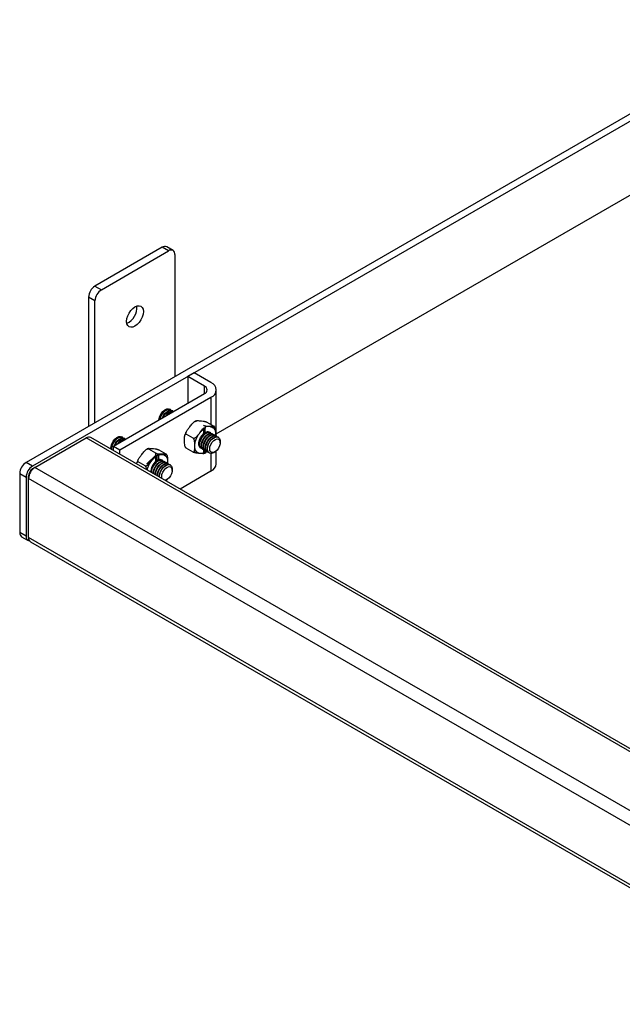
# Model space of a CAD drawing. Units: millimetres. Extents: x -424 to 2290, y 579 to 2191.
# Drawn here: x 1283 to 1550, y 1716 to 2151 of the extents above; entities that cross this region are included whole.
import ezdxf

# ---------------------------------------------------------------- set-up
doc = ezdxf.new("R2010")
doc.units = ezdxf.units.MM
doc.layers.add('WPMTRIGI', color=7, linetype='Continuous')

msp = doc.modelspace()

# ---------------------------------------------------------------- linework, layer by layer
at = {"layer": 'WPMTRIGI', "color": 7, "linetype": 'Continuous', "lineweight": 25}
for p, q in [((1625.31, 2151.467), (1286.252, 1955.733)), ((1628.138, 2149.834), (1289.081, 1954.1)), ((1370.266, 1968.306), (1556.721, 2075.944)), ((1346.356, 2050.854), (1316.658, 2033.709)), ((1349.185, 2049.221), (1346.356, 2050.854)), ((1351.185, 2049.419), (1348.356, 2051.052)), ((1319.486, 2032.076), (1349.185, 2049.221)), ((1352.013, 2047.588), (1352.013, 1993.696)), ((1316.658, 2033.709), (1319.486, 2032.076)), ((1316.658, 2027.177), (1313.829, 2028.81)), ((1313.829, 2028.81), (1313.829, 1971.653)), ((1316.658, 1973.286), (1316.658, 2027.177)), ((1360.499, 1995.329), (1357.67, 1993.696)), ((1367.923, 1991.043), (1360.499, 1995.329)), ((1365.095, 1989.41), (1357.67, 1993.696)), ((1357.67, 1993.696), (1357.67, 1981.858)), ((1324.79, 1962.877), (1365.095, 1986.144)), ((1365.095, 1986.144), (1365.095, 1989.41)), ((1370.266, 1967.365), (1370.266, 1987.777)), ((1327.618, 1961.244), (1367.923, 1984.511)), ((1367.923, 1984.511), (1367.923, 1972.47)), ((1349.315, 1979.458), (1349.564, 1979.248)), ((1350.136, 1978.986), (1349.936, 1979.102)), ((1351.02, 1978.476), (1350.819, 1978.592)), ((1366.159, 1973.488), (1369.227, 1971.717)), ((1360.035, 1966.411), (1356.967, 1968.182)), ((1363.044, 1968.859), (1364.352, 1970.575)), ((1364.787, 1968.471), (1364.787, 1970.537)), ((1365.342, 1968.855), (1365.342, 1970.897)), ((1365.858, 1971.727), (1368.524, 1971.778)), ((1367.813, 1968.781), (1367.613, 1968.897)), ((1368.697, 1968.271), (1368.497, 1968.386)), ((1368.524, 1971.778), (1368.807, 1971.615)), ((1369.471, 1971.43), (1369.366, 1971.577)), ((1369.581, 1967.761), (1369.381, 1967.876)), ((1369.938, 1968.242), (1369.857, 1967.472)), ((1369.938, 1968.242), (1369.921, 1967.376)), ((1290.141, 1953.488), (1312.769, 1966.55)), ((1667.029, 1762.04), (1312.769, 1966.55)), ((1669.029, 1762.238), (1314.769, 1966.748)), ((1328.102, 1967.212), (1328.351, 1967.002)), ((1328.922, 1966.74), (1328.722, 1966.856)), ((1329.806, 1966.23), (1329.606, 1966.345)), ((1370.465, 1967.25), (1370.265, 1967.366)), ((1371.202, 1966.825), (1371.149, 1966.856)), ((1372.031, 1964.43), (1372.031, 1964.993)), ((1324.79, 1962.877), (1327.618, 1961.244)), ((1324.79, 1960.963), (1324.79, 1962.877)), ((1327.618, 1959.331), (1327.618, 1961.244)), ((1340.35, 1961.653), (1343.418, 1959.882)), ((1344.645, 1959.481), (1347.311, 1959.532)), ((1344.946, 1961.242), (1348.014, 1959.471)), ((1345.021, 1959.416), (1346.427, 1959.266)), ((1347.594, 1959.369), (1345.021, 1959.416)), ((1347.311, 1959.532), (1347.594, 1959.369)), ((1347.311, 1959.532), (1347.311, 1959.374)), ((1348.258, 1959.184), (1348.153, 1959.331)), ((1356.723, 1962.34), (1356.828, 1962.193)), ((1360.035, 1960.282), (1356.967, 1962.053)), ((1364.352, 1959.573), (1363.044, 1959.666)), ((1363.614, 1961.968), (1363.814, 1961.853)), ((1364.597, 1959.583), (1364.412, 1959.614)), ((1364.497, 1961.458), (1364.698, 1961.343)), ((1364.787, 1960), (1364.787, 1961.296)), ((1365.342, 1960.282), (1365.342, 1960.971)), ((1365.381, 1960.948), (1365.581, 1960.832)), ((1366.019, 1960.577), (1365.858, 1960.311)), ((1365.898, 1960.7), (1365.898, 1960.641)), ((1366.265, 1960.438), (1366.465, 1960.322)), ((1367.149, 1959.927), (1367.203, 1959.896)), ((1367.923, 1959.709), (1367.923, 1951.85)), ((1369.203, 1960.095), (1369.691, 1960.377)), ((1370.266, 1955.115), (1370.266, 1960.791)), ((1289.081, 1954.1), (1286.252, 1955.733)), ((1338.822, 1954.164), (1335.754, 1955.936)), ((1339.533, 1955.042), (1343.384, 1958.754)), ((1339.816, 1954.878), (1339.533, 1955.042)), ((1343.139, 1958.329), (1339.816, 1954.878)), ((1341.831, 1956.613), (1343.139, 1958.329)), ((1343.573, 1956.225), (1343.573, 1958.291)), ((1344.129, 1956.609), (1344.129, 1958.65)), ((1344.685, 1958.932), (1344.685, 1956.866)), ((1346.6, 1956.535), (1346.4, 1956.651)), ((1347.484, 1956.025), (1347.284, 1956.14)), ((1348.368, 1955.515), (1348.168, 1955.63)), ((1348.725, 1955.996), (1348.644, 1955.226)), ((1348.725, 1955.996), (1348.707, 1955.13)), ((1349.252, 1955.004), (1349.052, 1955.12)), ((1283.424, 1950.834), (1286.252, 1949.201)), ((1283.424, 1950.834), (1283.424, 1924.705)), ((1290.141, 1953.488), (1289.081, 1952.875)), ((1644.402, 1748.978), (1290.141, 1953.488)), ((1349.989, 1954.579), (1349.936, 1954.61)), ((1350.818, 1952.183), (1350.818, 1952.747)), ((1367.923, 1951.85), (1354.25, 1943.956)), ((1286.252, 1949.201), (1286.252, 1923.072)), ((1287.313, 1948.589), (1287.313, 1949.813)), ((1641.573, 1744.079), (1287.313, 1948.589)), ((1287.313, 1922.46), (1287.313, 1948.589)), ((1345.172, 1949.197), (1345.161, 1949.482)), ((1347.99, 1947.848), (1348.478, 1948.13)), ((1286.252, 1923.072), (1283.424, 1924.705)), ((1284.252, 1922.873), (1287.081, 1921.24)), ((1641.573, 1717.949), (1287.313, 1922.46)), ((1288.142, 1920.628), (1642.402, 1716.118))]:
    msp.add_line(p, q, dxfattribs=at)
at = {"layer": 'WPMTRIGI', "color": 7, "linetype": 'Continuous', "lineweight": 25, "flags": 128}
for points in [[(1338.048, 2022.378), (1337.921, 2021.196), (1337.551, 2019.948), (1336.961, 2018.719), (1336.192, 2017.594), (1335.296, 2016.649), (1334.336, 2015.948), (1333.375, 2015.54), (1332.479, 2015.451), (1331.711, 2015.689), (1331.121, 2016.236), (1330.75, 2017.056), (1330.623, 2018.092), (1330.75, 2019.275), (1331.121, 2020.523), (1331.711, 2021.751), (1332.479, 2022.876), (1333.375, 2023.821), (1334.336, 2024.522), (1335.296, 2024.931), (1336.192, 2025.019), (1336.961, 2024.782), (1337.551, 2024.235), (1337.921, 2023.415), (1338.048, 2022.378)], [(1344.893, 1974.484), (1345, 1975.12), (1345.375, 1976.236), (1345.963, 1977.307), (1346.711, 1978.238), (1347.554, 1978.946), (1348.416, 1979.369), (1349.22, 1979.469), (1349.896, 1979.237), (1350.228, 1978.928)], [(1345.164, 1974.688), (1345.178, 1974.773), (1345.486, 1975.857), (1346.012, 1976.921), (1346.708, 1977.872), (1347.514, 1978.624), (1348.357, 1979.111), (1349.163, 1979.289), (1349.86, 1979.143), (1349.936, 1979.102)], [(1345.401, 1974.775), (1345.686, 1975.741), (1346.212, 1976.806), (1346.909, 1977.756), (1347.714, 1978.508), (1348.557, 1978.995), (1349.363, 1979.173), (1350.06, 1979.027), (1350.448, 1978.738)], [(1346.364, 1975.331), (1346.37, 1975.346), (1346.896, 1976.411), (1347.592, 1977.362), (1348.398, 1978.114), (1349.241, 1978.6), (1350.047, 1978.779), (1350.743, 1978.632), (1350.819, 1978.592)], [(1346.69, 1975.519), (1347.096, 1976.296), (1347.792, 1977.246), (1348.598, 1977.998), (1349.441, 1978.485), (1350.247, 1978.663), (1350.944, 1978.517), (1351.332, 1978.228)], [(1363.483, 1962.055), (1363.298, 1962.152), (1362.805, 1962.681), (1362.547, 1963.479), (1362.547, 1964.472), (1362.805, 1965.568), (1363.298, 1966.666), (1363.979, 1967.664), (1364.787, 1968.471)], [(1363.614, 1961.968), (1363.402, 1962.12), (1362.98, 1962.719), (1362.793, 1963.56), (1362.856, 1964.567), (1363.164, 1965.652), (1363.69, 1966.716), (1364.386, 1967.667), (1365.192, 1968.419), (1366.035, 1968.906), (1366.841, 1969.084), (1367.537, 1968.937), (1367.613, 1968.897)], [(1364.185, 1961.706), (1363.602, 1962.004), (1363.181, 1962.604), (1362.993, 1963.445), (1363.056, 1964.452), (1363.364, 1965.536), (1363.89, 1966.601), (1364.586, 1967.551), (1365.392, 1968.303), (1366.235, 1968.79), (1367.041, 1968.968), (1367.737, 1968.822), (1368.126, 1968.533)], [(1364.497, 1961.458), (1364.286, 1961.609), (1363.864, 1962.209), (1363.677, 1963.05), (1363.74, 1964.057), (1364.048, 1965.141), (1364.573, 1966.206), (1365.27, 1967.157), (1366.076, 1967.909), (1366.919, 1968.395), (1367.724, 1968.573), (1368.421, 1968.427), (1368.497, 1968.386)], [(1365.069, 1961.196), (1364.486, 1961.494), (1364.064, 1962.094), (1363.877, 1962.934), (1363.94, 1963.942), (1364.248, 1965.026), (1364.774, 1966.09), (1365.47, 1967.041), (1366.276, 1967.793), (1367.119, 1968.28), (1367.925, 1968.458), (1368.621, 1968.312), (1369.01, 1968.023)], [(1365.381, 1960.948), (1365.17, 1961.099), (1364.748, 1961.699), (1364.561, 1962.54), (1364.624, 1963.547), (1364.932, 1964.631), (1365.457, 1965.696), (1366.154, 1966.646), (1366.96, 1967.398), (1367.803, 1967.885), (1368.608, 1968.063), (1369.305, 1967.917), (1369.381, 1967.876)], [(1365.995, 1960.677), (1365.988, 1960.678), (1365.37, 1960.984), (1364.948, 1961.583), (1364.761, 1962.424), (1364.824, 1963.431), (1365.132, 1964.516), (1365.657, 1965.58), (1366.354, 1966.531), (1367.16, 1967.283), (1368.003, 1967.77), (1368.808, 1967.948), (1369.505, 1967.801), (1369.891, 1967.515)], [(1323.664, 1961.613), (1323.658, 1961.813), (1323.787, 1962.874), (1324.162, 1963.99), (1324.75, 1965.061), (1325.498, 1965.992), (1326.341, 1966.7), (1327.203, 1967.123), (1328.007, 1967.223), (1328.683, 1966.991), (1329.015, 1966.682)], [(1323.905, 1961.474), (1323.902, 1961.519), (1323.965, 1962.526), (1324.273, 1963.611), (1324.799, 1964.675), (1325.495, 1965.626), (1326.301, 1966.378), (1327.144, 1966.865), (1327.95, 1967.043), (1328.646, 1966.896), (1328.722, 1966.856)], [(1324.105, 1961.358), (1324.102, 1961.404), (1324.165, 1962.411), (1324.473, 1963.495), (1324.999, 1964.56), (1325.695, 1965.51), (1326.501, 1966.262), (1327.344, 1966.749), (1328.15, 1966.927), (1328.846, 1966.781), (1329.235, 1966.492)], [(1325.151, 1963.085), (1325.157, 1963.1), (1325.683, 1964.165), (1326.379, 1965.116), (1327.185, 1965.868), (1328.028, 1966.354), (1328.834, 1966.532), (1329.53, 1966.386), (1329.606, 1966.345)], [(1325.477, 1963.273), (1325.883, 1964.049), (1326.579, 1965), (1327.385, 1965.752), (1328.228, 1966.239), (1329.034, 1966.417), (1329.73, 1966.271), (1330.119, 1965.982)], [(1366.265, 1960.438), (1366.054, 1960.589), (1365.632, 1961.189), (1365.445, 1962.029), (1365.508, 1963.037), (1365.816, 1964.121), (1366.341, 1965.185), (1367.038, 1966.136), (1367.843, 1966.888), (1368.687, 1967.375), (1369.492, 1967.553), (1370.189, 1967.407), (1370.265, 1967.366)], [(1366.837, 1960.176), (1366.254, 1960.473), (1365.832, 1961.073), (1365.645, 1961.914), (1365.708, 1962.921), (1366.016, 1964.005), (1366.541, 1965.07), (1367.238, 1966.021), (1368.044, 1966.773), (1368.887, 1967.259), (1369.692, 1967.437), (1370.389, 1967.291), (1370.777, 1967.002)], [(1367.149, 1959.927), (1366.938, 1960.079), (1366.516, 1960.678), (1366.328, 1961.519), (1366.391, 1962.526), (1366.699, 1963.611), (1367.225, 1964.675), (1367.922, 1965.626), (1368.727, 1966.378), (1369.57, 1966.865), (1370.376, 1967.043), (1371.073, 1966.896), (1371.149, 1966.856)], [(1366.374, 1961.728), (1366.5, 1962.763), (1366.866, 1963.851), (1367.439, 1964.896), (1368.169, 1965.804), (1368.991, 1966.496), (1369.832, 1966.908), (1370.617, 1967.005), (1371.276, 1966.779), (1371.751, 1966.249), (1371.999, 1965.462), (1372.031, 1964.993)], [(1367.351, 1961.728), (1367.478, 1962.678), (1367.844, 1963.672), (1368.411, 1964.602), (1369.116, 1965.367), (1369.884, 1965.883), (1370.631, 1966.096), (1371.276, 1965.982), (1371.749, 1965.553), (1371.999, 1964.856), (1371.999, 1963.966), (1371.749, 1962.981), (1371.276, 1962.005), (1370.631, 1961.147), (1369.884, 1960.497), (1369.116, 1960.127), (1368.411, 1960.077), (1367.844, 1960.353), (1367.478, 1960.923), (1367.351, 1961.728)], [(1324.789, 1960.964), (1324.786, 1961.009), (1324.79, 1961.552)], [(1369.203, 1960.095), (1368.991, 1959.981), (1368.169, 1959.724), (1367.439, 1959.789), (1366.866, 1960.172), (1366.5, 1960.838), (1366.374, 1961.728)], [(1341.583, 1951.269), (1341.58, 1951.314), (1341.643, 1952.321), (1341.951, 1953.405), (1342.476, 1954.47), (1343.173, 1955.421), (1343.979, 1956.173), (1344.822, 1956.659), (1345.627, 1956.838), (1346.324, 1956.691), (1346.4, 1956.651)], [(1341.783, 1951.153), (1341.78, 1951.199), (1341.843, 1952.206), (1342.151, 1953.29), (1342.676, 1954.355), (1343.373, 1955.305), (1344.179, 1956.057), (1345.022, 1956.544), (1345.827, 1956.722), (1346.524, 1956.576), (1346.913, 1956.287)], [(1342.467, 1950.759), (1342.464, 1950.804), (1342.527, 1951.811), (1342.835, 1952.895), (1343.36, 1953.96), (1344.057, 1954.91), (1344.862, 1955.662), (1345.706, 1956.149), (1346.511, 1956.327), (1347.208, 1956.181), (1347.284, 1956.14)], [(1342.667, 1950.643), (1342.664, 1950.688), (1342.727, 1951.696), (1343.035, 1952.78), (1343.56, 1953.844), (1344.257, 1954.795), (1345.063, 1955.547), (1345.906, 1956.034), (1346.711, 1956.212), (1347.408, 1956.066), (1347.796, 1955.776)], [(1343.351, 1950.248), (1343.347, 1950.294), (1343.41, 1951.301), (1343.718, 1952.385), (1344.244, 1953.45), (1344.941, 1954.4), (1345.746, 1955.152), (1346.589, 1955.639), (1347.395, 1955.817), (1348.092, 1955.671), (1348.168, 1955.63)], [(1343.551, 1950.133), (1343.548, 1950.178), (1343.611, 1951.185), (1343.919, 1952.269), (1344.444, 1953.334), (1345.141, 1954.285), (1345.947, 1955.037), (1346.79, 1955.523), (1347.595, 1955.702), (1348.292, 1955.555), (1348.678, 1955.269)], [(1344.235, 1949.738), (1344.231, 1949.783), (1344.294, 1950.791), (1344.602, 1951.875), (1345.128, 1952.939), (1345.825, 1953.89), (1346.63, 1954.642), (1347.473, 1955.129), (1348.279, 1955.307), (1348.976, 1955.161), (1349.052, 1955.12)], [(1344.435, 1949.623), (1344.431, 1949.668), (1344.494, 1950.675), (1344.802, 1951.759), (1345.328, 1952.824), (1346.025, 1953.774), (1346.83, 1954.526), (1347.673, 1955.013), (1348.479, 1955.191), (1349.176, 1955.045), (1349.564, 1954.756)], [(1345.119, 1949.228), (1345.115, 1949.273), (1345.178, 1950.28), (1345.486, 1951.364), (1346.012, 1952.429), (1346.708, 1953.38), (1347.514, 1954.132), (1348.357, 1954.618), (1349.163, 1954.797), (1349.86, 1954.65), (1349.936, 1954.61)], [(1345.161, 1949.482), (1345.287, 1950.517), (1345.652, 1951.605), (1346.226, 1952.65), (1346.956, 1953.558), (1347.778, 1954.249), (1348.619, 1954.662), (1349.404, 1954.759), (1350.063, 1954.533), (1350.538, 1954.003), (1350.786, 1953.216), (1350.818, 1952.747)], [(1346.138, 1949.482), (1346.264, 1950.432), (1346.631, 1951.426), (1347.198, 1952.356), (1347.903, 1953.121), (1348.671, 1953.637), (1349.418, 1953.85), (1350.063, 1953.736), (1350.536, 1953.307), (1350.786, 1952.61), (1350.786, 1951.72), (1350.536, 1950.734), (1350.063, 1949.759), (1349.418, 1948.9), (1348.671, 1948.251), (1347.903, 1947.881), (1347.562, 1947.817)], [(1346.324, 1948.532), (1346.264, 1948.677), (1346.138, 1949.482)], [(1347.99, 1947.848), (1347.778, 1947.735), (1347.738, 1947.716)], [(1348.164, 1947.47), (1348.23, 1947.566), (1348.616, 1948.215)]]:
    msp.add_lwpolyline(points, dxfattribs=at)
at = {"layer": 'WPMTRIGI', "color": 7, "linetype": 'Continuous', "lineweight": 25}
for centre, radius, start, end in [((1347.528, 2049.218), 2.012, 65.69288, 125.61758), ((1350.289, 2047.867), 1.747, 350.78596, 129.20329), ((1319.97, 2028.531), 6.147, 122.60548, 177.39452), ((1322.799, 2026.898), 6.147, 122.60548, 177.39452), ((1327.703, 2024.064), 7.475, 293.72255, 6.28282), ((1366.684, 1987.777), 3.493, 290.78342, 69.21658), ((1364.475, 1987.777), 1.746, 290.78342, 69.21658), ((1351.201, 1974.677), 3.553, 87.89505, 152.84381), ((1351.515, 1974.583), 3.578, 94.26069, 145.73394), ((1366.558, 1967.656), 1.599, 55.07795, 114.38132), ((1313.94, 1964.915), 2.012, 65.69288, 125.61758), ((1329.988, 1962.431), 3.553, 87.89505, 152.84381), ((1330.302, 1962.337), 3.578, 94.26069, 145.73394), ((1289.565, 1950.555), 6.147, 122.60548, 177.39452), ((1347.392, 1951.493), 6.08, 128.90175, 180.63717), ((1345.345, 1955.41), 1.599, 55.07795, 114.38132), ((1366.263, 1955.515), 4.024, 294.37466, 354.3052), ((1292.393, 1948.922), 6.147, 122.60548, 177.39452), ((1293.454, 1948.309), 6.147, 122.60548, 177.39452), ((1291.151, 1949.639), 3.842, 122.60548, 177.39452), ((1285.327, 1924.462), 1.918, 172.74417, 235.94365), ((1287.98, 1922.785), 1.752, 170.55842, 260.22434), ((1289.273, 1922.243), 1.972, 173.70115, 234.98667)]:
    msp.add_arc(centre, radius, start, end, dxfattribs=at)
for centre, major_axis, ratio, start_param, end_param in [((1365.971, 1965.84), (2.781, 3.084), 0.6657308, 1.117627, 1.284403), ((1364.907, 1965.226), (1.606, 3.802), 0.4667022, 0.01919, 0.5528662), ((1365.086, 1965.304), (1.74, 3.783), 0.5006594, 6.2789969, 6.7048714), ((1365.836, 1965.737), (2.553, 3.301), 0.643964, 2.4901216, 3.0006771), ((1344.758, 1953.594), (2.781, 3.084), 0.6657308, 1.117627, 1.284403), ((1343.694, 1952.98), (1.606, 3.802), 0.4667022, 0.01919, 0.5528662), ((1343.872, 1953.058), (1.74, 3.783), 0.5006594, 6.2789968, 6.7048714), ((1344.622, 1953.491), (2.553, 3.301), 0.643964, 2.4901216, 2.6367086)]:
    msp.add_ellipse(centre, major_axis=major_axis, ratio=ratio, start_param=start_param, end_param=end_param, dxfattribs=at)
for points, knots in [([(1358.554, 1971.451), (1358.959, 1971.967), (1359.486, 1972.639), (1360.264, 1973.418), (1360.694, 1973.746), (1361.076, 1973.917), (1361.309, 1973.964), (1361.473, 1973.944), (1361.541, 1973.91), (1361.563, 1973.899)], [0, 0, 0, 0, 0.4842707, 0.6304237, 0.8020906, 0.8678955, 0.9342063, 0.9784602, 1, 1, 1, 1]), ([(1361.446, 1974.154), (1361.441, 1974.153), (1361.15, 1974.039), (1360.868, 1973.841), (1360.59, 1973.646)], [0, 0, 0, 0, 0.0149432, 1, 1, 1, 1]), ([(1361.563, 1973.899), (1361.525, 1973.923), (1361.448, 1973.971), (1361.379, 1974.044), (1361.367, 1974.124), (1361.569, 1974.215), (1362.226, 1974.189), (1362.837, 1974.133), (1363.15, 1974.104)], [0, 0, 0, 0, 0.04307585, 0.08594883, 0.15717931, 0.28080122, 0.63063169, 1, 1, 1, 1]), ([(1363.15, 1974.104), (1363.555, 1974.071), (1364.083, 1974.028), (1364.86, 1973.908), (1365.29, 1973.815), (1365.672, 1973.699), (1365.905, 1973.613), (1366.07, 1973.538), (1366.137, 1973.501), (1366.159, 1973.488)], [0, 0, 0, 0, 0.4842707, 0.6304237, 0.8020905, 0.8678955, 0.9342062, 0.9784601, 1, 1, 1, 1]), ([(1356.256, 1965.528), (1356.249, 1966.081), (1356.241, 1966.8), (1356.344, 1967.639), (1356.457, 1967.996), (1356.624, 1968.186), (1356.758, 1968.242), (1356.881, 1968.226), (1356.946, 1968.193), (1356.967, 1968.182)], [0, 0, 0, 0, 0.4842707, 0.6304237, 0.8020905, 0.8678955, 0.9342062, 0.9784601, 1, 1, 1, 1]), ([(1357.025, 1969.309), (1356.932, 1969.129), (1356.743, 1968.764), (1356.542, 1968.237), (1356.442, 1967.897), (1356.399, 1967.749)], [0, 0, 0, 0, 0.3531927, 0.718208, 1, 1, 1, 1]), ([(1356.967, 1968.182), (1356.929, 1968.211), (1356.852, 1968.269), (1356.783, 1968.432), (1356.771, 1968.711), (1356.973, 1969.371), (1357.63, 1970.309), (1358.24, 1971.064), (1358.554, 1971.451)], [0, 0, 0, 0, 0.0430759, 0.0859488, 0.1571793, 0.2808011, 0.630631, 1, 1, 1, 1]), ([(1360.035, 1966.411), (1360.081, 1966.391), (1360.173, 1966.352), (1360.378, 1966.357), (1360.688, 1966.449), (1361.339, 1966.851), (1362.129, 1967.712), (1362.733, 1968.47), (1363.044, 1968.859)], [0, 0, 0, 0, 0.0430759, 0.0859488, 0.1571793, 0.2808011, 0.630631, 1, 1, 1, 1]), ([(1360.746, 1962.936), (1360.775, 1963.408), (1360.835, 1964.369), (1361.32, 1965.949), (1362.052, 1967.506), (1362.717, 1968.413), (1363.044, 1968.859)], [0, 0, 0, 0, 0.2456669, 0.5, 0.7543331, 1, 1, 1, 1]), ([(1364.787, 1970.537), (1364.785, 1970.549), (1364.782, 1970.574), (1364.757, 1970.605), (1364.687, 1970.635), (1364.546, 1970.628), (1364.421, 1970.594), (1364.352, 1970.575)], [0, 0, 0, 0, 0.0723112, 0.144219, 0.2697513, 0.5956098, 1, 1, 1, 1]), ([(1364.597, 1971), (1364.749, 1971.031), (1364.947, 1971.072), (1365.18, 1971.051), (1365.283, 1971.016), (1365.335, 1970.952), (1365.34, 1970.914), (1365.342, 1970.897)], [0, 0, 0, 0, 0.5155847, 0.6712482, 0.8678627, 0.937426, 1, 1, 1, 1]), ([(1364.631, 1972.128), (1364.677, 1972.103), (1364.77, 1972.054), (1364.974, 1971.969), (1365.284, 1971.863), (1365.592, 1971.783), (1365.792, 1971.741), (1365.858, 1971.727)], [0, 0, 0, 0, 0.125801, 0.2510097, 0.4590351, 0.8200673, 1, 1, 1, 1]), ([(1365.342, 1970.897), (1365.344, 1970.916), (1365.347, 1970.96), (1365.378, 1971.057), (1365.472, 1971.249), (1365.641, 1971.487), (1365.787, 1971.649), (1365.858, 1971.727)], [0, 0, 0, 0, 0.0606607, 0.1392084, 0.276249, 0.6502245, 1, 1, 1, 1]), ([(1367.64, 1971.512), (1368.059, 1971.472), (1368.603, 1971.419), (1369.174, 1971.418), (1369.377, 1971.455), (1369.425, 1971.532), (1369.391, 1971.6), (1369.309, 1971.668), (1369.247, 1971.705), (1369.227, 1971.717)], [0, 0, 0, 0, 0.4842707, 0.6304237, 0.8020905, 0.8678955, 0.9342062, 0.9784601, 1, 1, 1, 1]), ([(1367.64, 1971.512), (1367.967, 1971.444), (1368.632, 1971.305), (1369.364, 1970.592), (1369.849, 1969.573), (1369.909, 1968.681), (1369.938, 1968.242)], [0, 0, 0, 0, 0.2456669, 0.5, 0.7543331, 1, 1, 1, 1]), ([(1369.49, 1971.441), (1369.532, 1971.371), (1369.663, 1971.155), (1369.871, 1970.465), (1369.945, 1969.468), (1369.941, 1968.658), (1369.938, 1968.242)], [0, 0, 0, 0, 0.0646443, 0.2018388, 0.5900772, 1, 1, 1, 1]), ([(1356.967, 1962.053), (1356.925, 1962.083), (1356.84, 1962.142), (1356.704, 1962.311), (1356.542, 1962.602), (1356.318, 1963.301), (1356.252, 1964.304), (1356.254, 1965.113), (1356.256, 1965.528)], [0, 0, 0, 0, 0.0430759, 0.0859488, 0.1571793, 0.2808011, 0.630631, 1, 1, 1, 1]), ([(1360.746, 1962.936), (1360.753, 1963.481), (1360.761, 1964.191), (1360.658, 1965.149), (1360.544, 1965.636), (1360.377, 1966.02), (1360.244, 1966.229), (1360.121, 1966.356), (1360.056, 1966.397), (1360.035, 1966.411)], [0, 0, 0, 0, 0.4842707, 0.6304237, 0.8020905, 0.8678955, 0.9342062, 0.9784601, 1, 1, 1, 1]), ([(1335.754, 1955.936), (1335.715, 1955.965), (1335.639, 1956.023), (1335.57, 1956.186), (1335.557, 1956.464), (1335.76, 1957.125), (1336.417, 1958.063), (1337.027, 1958.817), (1337.341, 1959.205)], [0, 0, 0, 0, 0.0430759, 0.0859488, 0.1571793, 0.2808011, 0.630631, 1, 1, 1, 1]), ([(1337.341, 1959.205), (1337.746, 1959.721), (1338.273, 1960.393), (1339.051, 1961.171), (1339.48, 1961.499), (1339.863, 1961.671), (1340.095, 1961.718), (1340.26, 1961.698), (1340.328, 1961.664), (1340.35, 1961.653)], [0, 0, 0, 0, 0.4842707, 0.6304237, 0.8020906, 0.8678955, 0.9342063, 0.9784602, 1, 1, 1, 1]), ([(1340.233, 1961.908), (1340.228, 1961.906), (1339.937, 1961.793), (1339.655, 1961.595), (1339.376, 1961.4)], [0, 0, 0, 0, 0.0149432, 1, 1, 1, 1]), ([(1340.35, 1961.653), (1340.311, 1961.677), (1340.235, 1961.725), (1340.166, 1961.798), (1340.154, 1961.878), (1340.356, 1961.969), (1341.013, 1961.943), (1341.623, 1961.887), (1341.937, 1961.858)], [0, 0, 0, 0, 0.04307585, 0.08594883, 0.15717931, 0.28080122, 0.63063169, 1, 1, 1, 1]), ([(1341.937, 1961.858), (1342.342, 1961.825), (1342.869, 1961.782), (1343.647, 1961.662), (1344.077, 1961.569), (1344.459, 1961.453), (1344.692, 1961.367), (1344.856, 1961.292), (1344.924, 1961.254), (1344.946, 1961.242)], [0, 0, 0, 0, 0.4842707, 0.6304237, 0.8020905, 0.8678955, 0.9342062, 0.9784601, 1, 1, 1, 1]), ([(1343.384, 1958.754), (1343.466, 1958.936), (1343.582, 1959.194), (1343.614, 1959.532), (1343.574, 1959.725), (1343.49, 1959.836), (1343.433, 1959.872), (1343.418, 1959.882)], [0, 0, 0, 0, 0.4504348, 0.6369364, 0.8249162, 0.9525781, 1, 1, 1, 1]), ([(1343.418, 1959.882), (1343.464, 1959.857), (1343.556, 1959.808), (1343.761, 1959.723), (1344.07, 1959.617), (1344.379, 1959.536), (1344.578, 1959.495), (1344.645, 1959.481)], [0, 0, 0, 0, 0.125801, 0.2510097, 0.4590351, 0.8200673, 1, 1, 1, 1]), ([(1344.129, 1958.65), (1344.13, 1958.67), (1344.134, 1958.714), (1344.165, 1958.811), (1344.259, 1959.003), (1344.427, 1959.241), (1344.574, 1959.403), (1344.645, 1959.481)], [0, 0, 0, 0, 0.0606607, 0.1392084, 0.276249, 0.6502245, 1, 1, 1, 1]), ([(1345.021, 1959.416), (1344.96, 1959.356), (1344.876, 1959.276), (1344.772, 1959.142), (1344.719, 1959.057), (1344.691, 1958.984), (1344.685, 1958.951), (1344.685, 1958.936), (1344.685, 1958.932)], [0, 0, 0, 0, 0.4615811, 0.6268896, 0.8393202, 0.9152838, 0.981938, 1, 1, 1, 1]), ([(1346.427, 1959.266), (1346.845, 1959.225), (1347.39, 1959.173), (1347.961, 1959.172), (1348.164, 1959.209), (1348.212, 1959.286), (1348.178, 1959.354), (1348.096, 1959.422), (1348.034, 1959.459), (1348.014, 1959.471)], [0, 0, 0, 0, 0.4842707, 0.6304237, 0.8020905, 0.8678955, 0.9342062, 0.9784601, 1, 1, 1, 1]), ([(1346.427, 1959.266), (1346.754, 1959.198), (1347.419, 1959.059), (1348.151, 1958.346), (1348.636, 1957.327), (1348.696, 1956.435), (1348.725, 1955.996)], [0, 0, 0, 0, 0.2456669, 0.5, 0.7543331, 1, 1, 1, 1]), ([(1348.276, 1959.194), (1348.318, 1959.125), (1348.449, 1958.909), (1348.657, 1958.219), (1348.732, 1957.222), (1348.727, 1956.412), (1348.725, 1955.996)], [0, 0, 0, 0, 0.0646443, 0.2018388, 0.5900772, 1, 1, 1, 1]), ([(1356.81, 1962.181), (1356.814, 1962.173), (1356.824, 1962.149), (1356.886, 1962.102), (1356.947, 1962.065), (1356.967, 1962.053)], [0, 0, 0, 0, 0.246873, 0.7534379, 1, 1, 1, 1]), ([(1360.035, 1960.282), (1360.077, 1960.263), (1360.162, 1960.224), (1360.298, 1960.236), (1360.46, 1960.341), (1360.684, 1960.781), (1360.75, 1961.707), (1360.747, 1962.519), (1360.746, 1962.936)], [0, 0, 0, 0, 0.0430759, 0.0859488, 0.1571793, 0.2808011, 0.630631, 1, 1, 1, 1]), ([(1363.044, 1959.666), (1362.639, 1959.699), (1362.112, 1959.742), (1361.334, 1959.862), (1360.904, 1959.956), (1360.522, 1960.071), (1360.29, 1960.157), (1360.125, 1960.232), (1360.057, 1960.27), (1360.035, 1960.282)], [0, 0, 0, 0, 0.4842707, 0.6304237, 0.8020905, 0.8678955, 0.9342062, 0.9784601, 1, 1, 1, 1]), ([(1363.044, 1959.666), (1362.717, 1959.734), (1362.052, 1959.873), (1361.32, 1960.586), (1360.835, 1961.605), (1360.775, 1962.497), (1360.746, 1962.936)], [0, 0, 0, 0, 0.2456669, 0.5, 0.7543331, 1, 1, 1, 1]), ([(1364.352, 1959.573), (1364.431, 1959.622), (1364.539, 1959.689), (1364.674, 1959.805), (1364.743, 1959.88), (1364.778, 1959.949), (1364.786, 1959.981), (1364.787, 1959.996), (1364.787, 1960)], [0, 0, 0, 0, 0.4615811, 0.6268896, 0.8393202, 0.9152838, 0.981938, 1, 1, 1, 1]), ([(1365.342, 1960.282), (1365.34, 1960.263), (1365.335, 1960.219), (1365.29, 1960.13), (1365.155, 1959.962), (1364.911, 1959.768), (1364.7, 1959.643), (1364.597, 1959.583)], [0, 0, 0, 0, 0.0606607, 0.1392084, 0.276249, 0.6502245, 1, 1, 1, 1]), ([(1364.745, 1959.628), (1364.731, 1959.617), (1364.701, 1959.594), (1364.634, 1959.587), (1364.597, 1959.583)], [0, 0, 0, 0, 0.4529252, 1, 1, 1, 1]), ([(1364.749, 1959.616), (1364.753, 1959.618), (1365.07, 1959.741), (1365.434, 1959.967), (1365.774, 1960.245), (1365.821, 1960.283)], [0, 0, 0, 0, 0.0118634, 0.8644543, 1, 1, 1, 1]), ([(1365.858, 1960.311), (1365.753, 1960.253), (1365.616, 1960.177), (1365.455, 1960.156), (1365.383, 1960.173), (1365.347, 1960.228), (1365.344, 1960.264), (1365.342, 1960.282)], [0, 0, 0, 0, 0.5155847, 0.6712482, 0.8678627, 0.937426, 1, 1, 1, 1]), ([(1365.898, 1960.641), (1365.899, 1960.629), (1365.901, 1960.605), (1365.921, 1960.578), (1365.975, 1960.557), (1366.045, 1960.569), (1366.101, 1960.597), (1366.114, 1960.603)], [0, 0, 0, 0, 0.1041563, 0.2077315, 0.3885469, 0.8579099, 1, 1, 1, 1]), ([(1335.091, 1955.016), (1335.105, 1955.132), (1335.138, 1955.429), (1335.245, 1955.749), (1335.411, 1955.94), (1335.545, 1955.996), (1335.668, 1955.98), (1335.733, 1955.946), (1335.754, 1955.936)], [0, 0, 0, 0, 0.2297261, 0.5875155, 0.7246667, 0.8628721, 0.9551064, 1, 1, 1, 1]), ([(1335.812, 1957.063), (1335.719, 1956.883), (1335.529, 1956.518), (1335.329, 1955.991), (1335.229, 1955.651), (1335.185, 1955.503)], [0, 0, 0, 0, 0.3531927, 0.718208, 1, 1, 1, 1]), ([(1338.822, 1954.164), (1338.868, 1954.145), (1338.96, 1954.106), (1339.164, 1954.111), (1339.474, 1954.203), (1340.126, 1954.605), (1340.915, 1955.466), (1341.52, 1956.224), (1341.831, 1956.613)], [0, 0, 0, 0, 0.0430759, 0.0859488, 0.1571793, 0.2808011, 0.630631, 1, 1, 1, 1]), ([(1339.744, 1952.33), (1339.863, 1952.786), (1340.118, 1953.765), (1340.844, 1955.261), (1341.506, 1956.168), (1341.831, 1956.613)], [0, 0, 0, 0, 0.3069575, 0.6594848, 1, 1, 1, 1]), ([(1343.573, 1958.291), (1343.572, 1958.303), (1343.569, 1958.328), (1343.544, 1958.358), (1343.474, 1958.388), (1343.332, 1958.382), (1343.208, 1958.348), (1343.139, 1958.329)], [0, 0, 0, 0, 0.0723112, 0.144219, 0.2697513, 0.5956098, 1, 1, 1, 1]), ([(1343.384, 1958.754), (1343.536, 1958.785), (1343.734, 1958.825), (1343.967, 1958.805), (1344.069, 1958.769), (1344.122, 1958.706), (1344.127, 1958.668), (1344.129, 1958.65)], [0, 0, 0, 0, 0.5155847, 0.6712482, 0.8678627, 0.937426, 1, 1, 1, 1]), ([(1339.484, 1952.48), (1339.471, 1952.612), (1339.437, 1952.947), (1339.331, 1953.39), (1339.164, 1953.774), (1339.031, 1953.983), (1338.907, 1954.11), (1338.843, 1954.151), (1338.822, 1954.164)], [0, 0, 0, 0, 0.2297261, 0.5875155, 0.7246667, 0.8628721, 0.9551064, 1, 1, 1, 1])]:
    msp.add_open_spline(points, degree=3, knots=knots, dxfattribs=at)
for points in [[(1363.044, 1968.859), (1363.32, 1969.181), (1363.871, 1969.825), (1364.482, 1970.3), (1364.787, 1970.537)], [(1344.685, 1958.932), (1344.99, 1959.047), (1345.6, 1959.277), (1346.151, 1959.27), (1346.427, 1959.266)], [(1364.787, 1960), (1364.482, 1959.885), (1363.871, 1959.655), (1363.32, 1959.662), (1363.044, 1959.666)], [(1341.831, 1956.613), (1342.107, 1956.935), (1342.658, 1957.579), (1343.268, 1958.053), (1343.573, 1958.291)]]:
    msp.add_open_spline(points, degree=3, dxfattribs=at)

doc.saveas('drawing.dxf')
